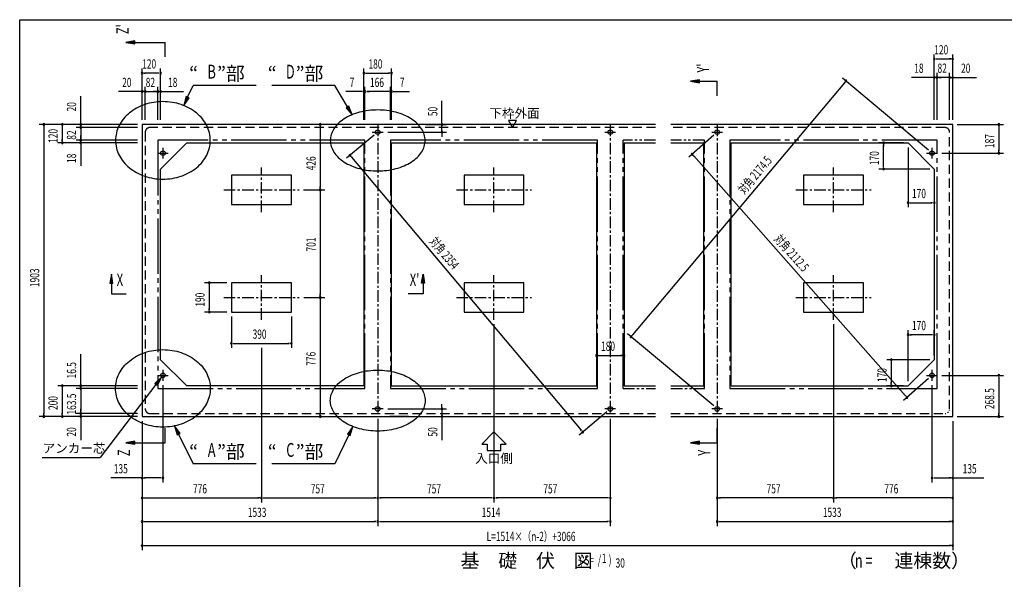
# Model space of a CAD drawing. Extents: x 326 to 12287, y 136 to 8432.
# Drawn here: x 326 to 6735, y 4786 to 8432 of the extents above; entities that cross this region are included whole.
import ezdxf
from ezdxf.enums import TextEntityAlignment as Align

# ---------------------------------------------------------------- set-up
doc = ezdxf.new("R2010")
doc.units = 0
doc.header["$LTSCALE"] = 30
doc.header["$MEASUREMENT"] = 0
for name, pattern in [('1PL-S', [4, 2.5, -0.5, 0.5, -0.5]), ('2PL-M', [17, 12, -1, 1, -1, 1, -1]), ('2PL-S', [5, 2.5, -0.5, 0.5, -0.5, 0.5, -0.5]), ('HIDE-L', [3, 2, -1]), ('TENSEN-', [0.6, 0.2, -0.4])]:
    doc.linetypes.add(name, pattern=pattern)
for name, color, linetype in [('2PL-M1', 6, '2PL-M'), ('2PL-S1', 6, '2PL-S'), ('HIDE-L1', 6, 'HIDE-L'), ('HIKIDASHI', 6, 'CONTINUOUS'), ('KISO', 2, 'CONTINUOUS'), ('M1', 4, 'CONTINUOUS'), ('SUNPOU', 4, 'CONTINUOUS'), ('WAKUSEN-01', 50, 'CONTINUOUS')]:
    doc.layers.add(name, color=color, linetype=linetype)
doc.styles.add('00', font='ROMANS', dxfattribs={"width": 0.666667, "bigfont": 'BIGFONT'})
doc.styles.add('01', font='ROMANS', dxfattribs={"height": 3, "bigfont": 'BIGFONT'})

msp = doc.modelspace()

# ---------------------------------------------------------------- linework, layer by layer
at = {"layer": '2PL-M1'}
for p, q in [((1224.8, 7646.8), (1224.8, 6029.8)), ((2572.8, 7646.8), (1224.8, 7646.8)), ((2572.8, 6029.8), (2572.8, 7646.8)), ((2738.8, 7646.8), (2738.8, 6029.8)), ((4086.8, 7646.8), (2738.8, 7646.8)), ((4086.8, 6029.8), (4086.8, 7646.8)), ((4252.8, 6029.8), (4252.8, 7646.8)), ((4782.8, 6029.8), (4782.8, 7646.8)), ((6296.8, 7646.8), (4948.8, 7646.8)), ((4948.8, 7646.8), (4948.8, 6029.8)), ((6296.8, 6029.8), (6296.8, 7646.8)), ((1224.8, 6029.8), (2572.8, 6029.8)), ((2738.8, 6029.8), (4086.8, 6029.8)), ((4948.8, 6029.8), (6296.8, 6029.8))]:
    msp.add_line(p, q, dxfattribs=at)
at = {"layer": '2PL-S1'}
for p, q in [((4464.8, 7646.8), (4252.8, 7646.8)), ((4782.8, 7646.8), (4564.8, 7646.8)), ((4252.8, 6029.8), (4464.8, 6029.8)), ((4564.8, 6029.8), (4782.8, 6029.8))]:
    msp.add_line(p, q, dxfattribs=at)
for points in [[(1566.4, 7645.3, 0), (1566, 7657.7, 0), (1564.9, 7670, 0), (1563.1, 7682.3, 0), (1560.5, 7694.5, 0), (1557.2, 7706.6, 0), (1553.1, 7718.6, 0), (1548.4, 7730.3, 0), (1542.9, 7741.9, 0), (1536.8, 7753.2, 0), (1530, 7764.3, 0), (1522.5, 7775, 0), (1514.4, 7785.5, 0), (1505.7, 7795.6, 0), (1496.4, 7805.4, 0), (1486.5, 7814.8, 0), (1476, 7823.8, 0), (1465.1, 7832.3, 0), (1453.6, 7840.4, 0), (1441.7, 7848, 0), (1429.3, 7855.1, 0), (1416.5, 7861.8, 0), (1403.3, 7867.9, 0), (1389.8, 7873.4, 0), (1375.9, 7878.5, 0), (1361.8, 7882.9, 0), (1347.4, 7886.8, 0), (1332.8, 7890.1, 0), (1318, 7892.8, 0), (1303.1, 7894.9, 0), (1288.1, 7896.5, 0), (1273, 7897.4, 0), (1257.8, 7897.7, 0), (1242.7, 7897.4, 0), (1227.6, 7896.5, 0), (1212.6, 7894.9, 0), (1197.7, 7892.8, 0), (1182.9, 7890.1, 0), (1168.3, 7886.8, 0), (1153.9, 7882.9, 0), (1139.8, 7878.5, 0), (1125.9, 7873.4, 0), (1112.4, 7867.9, 0), (1099.2, 7861.8, 0), (1086.4, 7855.1, 0), (1074, 7848, 0), (1062.1, 7840.4, 0), (1050.6, 7832.3, 0), (1039.7, 7823.8, 0), (1029.2, 7814.8, 0), (1019.3, 7805.4, 0), (1010, 7795.6, 0), (1001.3, 7785.5, 0), (993.2, 7775, 0), (985.7, 7764.3, 0), (978.9, 7753.2, 0), (972.8, 7741.9, 0), (967.3, 7730.3, 0), (962.6, 7718.6, 0), (958.5, 7706.6, 0), (955.2, 7694.5, 0), (952.6, 7682.3, 0), (950.8, 7670, 0), (949.7, 7657.7, 0), (949.3, 7645.3, 0), (949.7, 7632.9, 0), (950.8, 7620.6, 0), (952.6, 7608.2, 0), (955.2, 7596.1, 0), (958.5, 7584, 0), (962.6, 7572, 0), (967.3, 7560.3, 0), (972.8, 7548.7, 0), (978.9, 7537.4, 0), (985.7, 7526.3, 0), (993.2, 7515.5, 0), (1001.3, 7505.1, 0), (1010, 7494.9, 0), (1019.3, 7485.2, 0), (1029.2, 7475.8, 0), (1039.7, 7466.8, 0), (1050.6, 7458.3, 0), (1062.1, 7450.2, 0), (1074, 7442.6, 0), (1086.4, 7435.4, 0), (1099.2, 7428.8, 0), (1112.4, 7422.7, 0), (1125.9, 7417.1, 0), (1139.8, 7412.1, 0), (1153.9, 7407.6, 0), (1168.3, 7403.8, 0), (1182.9, 7400.5, 0), (1197.7, 7397.7, 0), (1212.6, 7395.6, 0), (1227.6, 7394.1, 0), (1242.7, 7393.2, 0), (1257.8, 7392.9, 0), (1273, 7393.2, 0), (1288.1, 7394.1, 0), (1303.1, 7395.6, 0), (1318, 7397.7, 0), (1332.8, 7400.5, 0), (1347.4, 7403.8, 0), (1361.8, 7407.6, 0), (1375.9, 7412.1, 0), (1389.8, 7417.1, 0), (1403.3, 7422.7, 0), (1416.5, 7428.8, 0), (1429.3, 7435.4, 0), (1441.7, 7442.6, 0), (1453.6, 7450.2, 0), (1465.1, 7458.3, 0), (1476, 7466.8, 0), (1486.5, 7475.8, 0), (1496.4, 7485.2, 0), (1505.7, 7494.9, 0), (1514.4, 7505.1, 0), (1522.5, 7515.5, 0), (1530, 7526.3, 0), (1536.8, 7537.4, 0), (1542.9, 7548.7, 0), (1548.4, 7560.3, 0), (1553.1, 7572, 0), (1557.2, 7584, 0), (1560.5, 7596.1, 0), (1563.1, 7608.2, 0), (1564.9, 7620.6, 0), (1566, 7632.9, 0), (1566.4, 7645.3, 0)], [(2964.4, 7644.6, 0), (2964, 7654.4, 0), (2962.9, 7664.1, 0), (2961.1, 7673.8, 0), (2958.5, 7683.4, 0), (2955.2, 7692.9, 0), (2951.1, 7702.3, 0), (2946.4, 7711.5, 0), (2940.9, 7720.6, 0), (2934.8, 7729.5, 0), (2928, 7738.2, 0), (2920.5, 7746.7, 0), (2912.4, 7754.9, 0), (2903.7, 7762.9, 0), (2894.4, 7770.6, 0), (2884.5, 7778, 0), (2874, 7785.1, 0), (2863.1, 7791.8, 0), (2851.6, 7798.1, 0), (2839.7, 7804.1, 0), (2827.3, 7809.8, 0), (2814.5, 7815, 0), (2801.3, 7819.8, 0), (2787.8, 7824.1, 0), (2773.9, 7828.1, 0), (2759.8, 7831.6, 0), (2745.4, 7834.7, 0), (2730.8, 7837.3, 0), (2716, 7839.4, 0), (2701.1, 7841.1, 0), (2686.1, 7842.3, 0), (2671, 7843, 0), (2655.8, 7843.2, 0), (2640.7, 7843, 0), (2625.6, 7842.3, 0), (2610.6, 7841.1, 0), (2595.7, 7839.4, 0), (2580.9, 7837.3, 0), (2566.3, 7834.7, 0), (2551.9, 7831.6, 0), (2537.8, 7828.1, 0), (2523.9, 7824.1, 0), (2510.4, 7819.8, 0), (2497.2, 7815, 0), (2484.4, 7809.8, 0), (2472.1, 7804.1, 0), (2460.1, 7798.1, 0), (2448.6, 7791.8, 0), (2437.7, 7785.1, 0), (2427.2, 7778, 0), (2417.3, 7770.6, 0), (2408, 7762.9, 0), (2399.3, 7754.9, 0), (2391.2, 7746.7, 0), (2383.7, 7738.2, 0), (2376.9, 7729.5, 0), (2370.8, 7720.6, 0), (2365.3, 7711.5, 0), (2360.6, 7702.3, 0), (2356.6, 7692.9, 0), (2353.2, 7683.4, 0), (2350.6, 7673.8, 0), (2348.8, 7664.1, 0), (2347.7, 7654.4, 0), (2347.3, 7644.6, 0), (2347.7, 7634.9, 0), (2348.8, 7625.1, 0), (2350.6, 7615.5, 0), (2353.2, 7605.9, 0), (2356.6, 7596.4, 0), (2360.6, 7587, 0), (2365.3, 7577.7, 0), (2370.8, 7568.6, 0), (2376.9, 7559.7, 0), (2383.7, 7551, 0), (2391.2, 7542.5, 0), (2399.3, 7534.3, 0), (2408, 7526.3, 0), (2417.3, 7518.6, 0), (2427.2, 7511.2, 0), (2437.7, 7504.2, 0), (2448.6, 7497.5, 0), (2460.1, 7491.1, 0), (2472.1, 7485.1, 0), (2484.4, 7479.5, 0), (2497.2, 7474.3, 0), (2510.4, 7469.5, 0), (2523.9, 7465.1, 0), (2537.8, 7461.1, 0), (2551.9, 7457.6, 0), (2566.3, 7454.6, 0), (2580.9, 7452, 0), (2595.7, 7449.8, 0), (2610.6, 7448.2, 0), (2625.6, 7447, 0), (2640.7, 7446.3, 0), (2655.8, 7446, 0), (2671, 7446.3, 0), (2686.1, 7447, 0), (2701.1, 7448.2, 0), (2716, 7449.8, 0), (2730.8, 7452, 0), (2745.4, 7454.6, 0), (2759.8, 7457.6, 0), (2773.9, 7461.1, 0), (2787.8, 7465.1, 0), (2801.3, 7469.5, 0), (2814.5, 7474.3, 0), (2827.3, 7479.5, 0), (2839.7, 7485.1, 0), (2851.6, 7491.1, 0), (2863.1, 7497.5, 0), (2874, 7504.2, 0), (2884.5, 7511.2, 0), (2894.4, 7518.6, 0), (2903.7, 7526.3, 0), (2912.4, 7534.3, 0), (2920.5, 7542.5, 0), (2928, 7551, 0), (2934.8, 7559.7, 0), (2940.9, 7568.6, 0), (2946.4, 7577.7, 0), (2951.1, 7587, 0), (2955.2, 7596.4, 0), (2958.5, 7605.9, 0), (2961.1, 7615.5, 0), (2962.9, 7625.1, 0), (2964, 7634.9, 0), (2964.4, 7644.6, 0)], [(1566.4, 6029.8, 0), (1566, 6017.4, 0), (1564.9, 6005.1, 0), (1563.1, 5992.8, 0), (1560.5, 5980.6, 0), (1557.2, 5968.5, 0), (1553.1, 5956.5, 0), (1548.4, 5944.8, 0), (1542.9, 5933.2, 0), (1536.8, 5921.9, 0), (1530, 5910.8, 0), (1522.5, 5900, 0), (1514.4, 5889.6, 0), (1505.7, 5879.4, 0), (1496.4, 5869.7, 0), (1486.5, 5860.3, 0), (1476, 5851.3, 0), (1465.1, 5842.8, 0), (1453.6, 5834.7, 0), (1441.7, 5827.1, 0), (1429.3, 5819.9, 0), (1416.5, 5813.3, 0), (1403.3, 5807.2, 0), (1389.8, 5801.6, 0), (1375.9, 5796.6, 0), (1361.8, 5792.1, 0), (1347.4, 5788.3, 0), (1332.8, 5785, 0), (1318, 5782.2, 0), (1303.1, 5780.1, 0), (1288.1, 5778.6, 0), (1273, 5777.7, 0), (1257.8, 5777.4, 0), (1242.7, 5777.7, 0), (1227.6, 5778.6, 0), (1212.6, 5780.1, 0), (1197.7, 5782.2, 0), (1182.9, 5785, 0), (1168.3, 5788.3, 0), (1153.9, 5792.1, 0), (1139.8, 5796.6, 0), (1125.9, 5801.6, 0), (1112.4, 5807.2, 0), (1099.2, 5813.3, 0), (1086.4, 5819.9, 0), (1074, 5827.1, 0), (1062.1, 5834.7, 0), (1050.6, 5842.8, 0), (1039.7, 5851.3, 0), (1029.2, 5860.3, 0), (1019.3, 5869.7, 0), (1010, 5879.4, 0), (1001.3, 5889.6, 0), (993.2, 5900, 0), (985.7, 5910.8, 0), (978.9, 5921.9, 0), (972.8, 5933.2, 0), (967.3, 5944.8, 0), (962.6, 5956.5, 0), (958.5, 5968.5, 0), (955.2, 5980.6, 0), (952.6, 5992.8, 0), (950.8, 6005.1, 0), (949.7, 6017.4, 0), (949.3, 6029.8, 0), (949.7, 6042.2, 0), (950.8, 6054.5, 0), (952.6, 6066.8, 0), (955.2, 6079, 0), (958.5, 6091.1, 0), (962.6, 6103.1, 0), (967.3, 6114.8, 0), (972.8, 6126.4, 0), (978.9, 6137.7, 0), (985.7, 6148.8, 0), (993.2, 6159.5, 0), (1001.3, 6170, 0), (1010, 6180.1, 0), (1019.3, 6189.9, 0), (1029.2, 6199.3, 0), (1039.7, 6208.2, 0), (1050.6, 6216.8, 0), (1062.1, 6224.9, 0), (1074, 6232.5, 0), (1086.4, 6239.6, 0), (1099.2, 6246.3, 0), (1112.4, 6252.4, 0), (1125.9, 6258, 0), (1139.8, 6263, 0), (1153.9, 6267.4, 0), (1168.3, 6271.3, 0), (1182.9, 6274.6, 0), (1197.7, 6277.3, 0), (1212.6, 6279.4, 0), (1227.6, 6281, 0), (1242.7, 6281.9, 0), (1257.8, 6282.2, 0), (1273, 6281.9, 0), (1288.1, 6281, 0), (1303.1, 6279.4, 0), (1318, 6277.3, 0), (1332.8, 6274.6, 0), (1347.4, 6271.3, 0), (1361.8, 6267.4, 0), (1375.9, 6263, 0), (1389.8, 6258, 0), (1403.3, 6252.4, 0), (1416.5, 6246.3, 0), (1429.3, 6239.6, 0), (1441.7, 6232.5, 0), (1453.6, 6224.9, 0), (1465.1, 6216.8, 0), (1476, 6208.2, 0), (1486.5, 6199.3, 0), (1496.4, 6189.9, 0), (1505.7, 6180.1, 0), (1514.4, 6170, 0), (1522.5, 6159.5, 0), (1530, 6148.8, 0), (1536.8, 6137.7, 0), (1542.9, 6126.4, 0), (1548.4, 6114.8, 0), (1553.1, 6103.1, 0), (1557.2, 6091.1, 0), (1560.5, 6079, 0), (1563.1, 6066.8, 0), (1564.9, 6054.5, 0), (1566, 6042.2, 0), (1566.4, 6029.8, 0)], [(2964.4, 5950.5, 0), (2964, 5940.7, 0), (2962.9, 5931, 0), (2961.1, 5921.3, 0), (2958.5, 5911.7, 0), (2955.2, 5902.2, 0), (2951.1, 5892.8, 0), (2946.4, 5883.6, 0), (2940.9, 5874.5, 0), (2934.8, 5865.5, 0), (2928, 5856.8, 0), (2920.5, 5848.4, 0), (2912.4, 5840.1, 0), (2903.7, 5832.1, 0), (2894.4, 5824.5, 0), (2884.5, 5817.1, 0), (2874, 5810, 0), (2863.1, 5803.3, 0), (2851.6, 5796.9, 0), (2839.7, 5790.9, 0), (2827.3, 5785.3, 0), (2814.5, 5780.1, 0), (2801.3, 5775.3, 0), (2787.8, 5770.9, 0), (2773.9, 5767, 0), (2759.8, 5763.5, 0), (2745.4, 5760.4, 0), (2730.8, 5757.8, 0), (2716, 5755.7, 0), (2701.1, 5754, 0), (2686.1, 5752.8, 0), (2671, 5752.1, 0), (2655.8, 5751.9, 0), (2640.7, 5752.1, 0), (2625.6, 5752.8, 0), (2610.6, 5754, 0), (2595.7, 5755.7, 0), (2580.9, 5757.8, 0), (2566.3, 5760.4, 0), (2551.9, 5763.5, 0), (2537.8, 5767, 0), (2523.9, 5770.9, 0), (2510.4, 5775.3, 0), (2497.2, 5780.1, 0), (2484.4, 5785.3, 0), (2472.1, 5790.9, 0), (2460.1, 5796.9, 0), (2448.6, 5803.3, 0), (2437.7, 5810, 0), (2427.2, 5817.1, 0), (2417.3, 5824.5, 0), (2408, 5832.1, 0), (2399.3, 5840.1, 0), (2391.2, 5848.4, 0), (2383.7, 5856.8, 0), (2376.9, 5865.5, 0), (2370.8, 5874.5, 0), (2365.3, 5883.6, 0), (2360.6, 5892.8, 0), (2356.6, 5902.2, 0), (2353.2, 5911.7, 0), (2350.6, 5921.3, 0), (2348.8, 5931, 0), (2347.7, 5940.7, 0), (2347.3, 5950.5, 0), (2347.7, 5960.2, 0), (2348.8, 5969.9, 0), (2350.6, 5979.6, 0), (2353.2, 5989.2, 0), (2356.6, 5998.7, 0), (2360.6, 6008.1, 0), (2365.3, 6017.4, 0), (2370.8, 6026.5, 0), (2376.9, 6035.4, 0), (2383.7, 6044.1, 0), (2391.2, 6052.6, 0), (2399.3, 6060.8, 0), (2408, 6068.8, 0), (2417.3, 6076.4, 0), (2427.2, 6083.8, 0), (2437.7, 6090.9, 0), (2448.6, 6097.6, 0), (2460.1, 6104, 0), (2472.1, 6110, 0), (2484.4, 6115.6, 0), (2497.2, 6120.8, 0), (2510.4, 6125.6, 0), (2523.9, 6130, 0), (2537.8, 6133.9, 0), (2551.9, 6137.4, 0), (2566.3, 6140.5, 0), (2580.9, 6143.1, 0), (2595.7, 6145.2, 0), (2610.6, 6146.9, 0), (2625.6, 6148.1, 0), (2640.7, 6148.8, 0), (2655.8, 6149.1, 0), (2671, 6148.8, 0), (2686.1, 6148.1, 0), (2701.1, 6146.9, 0), (2716, 6145.2, 0), (2730.8, 6143.1, 0), (2745.4, 6140.5, 0), (2759.8, 6137.4, 0), (2773.9, 6133.9, 0), (2787.8, 6130, 0), (2801.3, 6125.6, 0), (2814.5, 6120.8, 0), (2827.3, 6115.6, 0), (2839.7, 6110, 0), (2851.6, 6104, 0), (2863.1, 6097.6, 0), (2874, 6090.9, 0), (2884.5, 6083.8, 0), (2894.4, 6076.4, 0), (2903.7, 6068.8, 0), (2912.4, 6060.8, 0), (2920.5, 6052.6, 0), (2928, 6044.1, 0), (2934.8, 6035.4, 0), (2940.9, 6026.5, 0), (2946.4, 6017.4, 0), (2951.1, 6008.1, 0), (2955.2, 5998.7, 0), (2958.5, 5989.2, 0), (2961.1, 5979.6, 0), (2962.9, 5969.9, 0), (2964, 5960.2, 0), (2964.4, 5950.5, 0)]]:
    msp.add_polyline3d(points, dxfattribs=at)
at = {"layer": 'HIDE-L1'}
for p, q in [((1142.8, 7698.8), (1142.8, 5896.3)), ((4464.8, 7728.8), (1172.8, 7728.8)), ((6348.8, 7728.8), (4564.8, 7728.8)), ((6378.8, 5896.3), (6378.8, 7698.8)), ((1172.8, 5866.3), (4464.8, 5866.3)), ((4564.8, 5866.3), (6348.8, 5866.3))]:
    msp.add_line(p, q, dxfattribs=at)
for centre, start, end in [((1172.8, 7698.8), 90, 180), ((6348.8, 7698.8), 0, 90), ((1172.8, 5896.3), 180, 270)]:
    msp.add_arc(centre, 30, start, end, dxfattribs=at)
at = {"layer": 'HIDE-L1', "color": 6, "linetype": 'TENSEN-'}
msp.add_arc((6348.8, 5896.3), 30, 270, 0, dxfattribs=at)
at = {"layer": 'HIKIDASHI'}
for p, q in [((1418.7, 7926.4), (1454.1, 8003.1)), ((1865.1, 8003.1), (1454.1, 8003.1)), ((2376.7, 8003.1), (1965.8, 8003.1)), ((2458.5, 7863.4), (2376.7, 8003.1)), ((1409.6, 7930.6), (1393.5, 7872)), ((1393.5, 7872), (1427.7, 7922.2)), ((1427.7, 7922.2), (1409.6, 7930.6)), ((2467.1, 7868.4), (2449.8, 7858.3)), ((2449.8, 7858.3), (2488.7, 7811.6)), ((2488.7, 7811.6), (2467.1, 7868.4)), ((1369.1, 5735.7), (1333.8, 5785.2)), ((1333.8, 5785.2), (1351.2, 5726.9)), ((2493.6, 5781.5), (2458.6, 5731.8)), ((2476.6, 5723.1), (2493.6, 5781.5)), ((1351.2, 5726.9), (1369.1, 5735.7)), ((1360.2, 5731.3), (1454.1, 5539.2)), ((2467.6, 5727.5), (2376.7, 5539.2)), ((2458.6, 5731.8), (2476.6, 5723.1)), ((472.5, 5579.9), (848.7, 5579.9)), ((1865.1, 5539.2), (1454.1, 5539.2)), ((2376.7, 5539.2), (1965.8, 5539.2))]:
    msp.add_line(p, q, dxfattribs=at)
at = {"layer": 'HIKIDASHI', "extrusion": (0, 0, -1)}
for p, q in [((1204.3, 6061.3), (1248.7, 6102.9)), ((1248.7, 6102.9), (1220.2, 6049.1)), ((1212.3, 6055.2), (848.7, 5579.9)), ((1220.2, 6049.1), (1204.3, 6061.3))]:
    msp.add_line(p, q, dxfattribs=at)
at = {"layer": 'HIKIDASHI'}
for points in [[(1409.6, 7930.6), (1427.7, 7922.2), (1393.5, 7872)], [(2449.8, 7858.3), (2467.1, 7868.4), (2488.7, 7811.6)], [(1369.1, 5735.7), (1351.2, 5726.9), (1333.8, 5785.2)], [(2476.6, 5723.1), (2458.6, 5731.8), (2493.6, 5781.5)]]:
    msp.add_solid(points, dxfattribs=at)
at = {"layer": 'HIKIDASHI', "extrusion": (0, 0, -1)}
msp.add_solid([(-1204.3, 6061.3), (-1220.2, 6049.1), (-1248.7, 6102.9)], dxfattribs=at)
at = {"layer": 'KISO'}
for p, q in [((1122.8, 7748.8), (1122.8, 5846.3)), ((4464.8, 7748.8), (1122.8, 7748.8)), ((6398.8, 7748.8), (4564.8, 7748.8)), ((6398.8, 5846.3), (6398.8, 7748.8)), ((1412.8, 7628.8), (1242.8, 7458.8)), ((1412.8, 7628.8), (2565.8, 7628.8)), ((2565.8, 7628.8), (2565.8, 6046.3)), ((2745.8, 6046.3), (2745.8, 7628.8)), ((2745.8, 7628.8), (4079.8, 7628.8)), ((4079.8, 7628.8), (4079.8, 6046.3)), ((4259.8, 7628.8), (4259.8, 6046.3)), ((4259.8, 7628.8), (4464.8, 7628.8)), ((4564.8, 7628.8), (4775.8, 7628.8)), ((4775.8, 7628.8), (4775.8, 6046.3)), ((4955.8, 7628.8), (6108.8, 7628.8)), ((4955.8, 6046.3), (4955.8, 7628.8)), ((6108.8, 7628.8), (6278.8, 7458.8)), ((1242.8, 6216.3), (1242.8, 7458.8)), ((6278.8, 7458.8), (6278.8, 6216.3)), ((2093.8, 7418.3), (1703.8, 7418.3)), ((1703.8, 7418.3), (1703.8, 7228.3)), ((2093.8, 7228.3), (2093.8, 7418.3)), ((3607.8, 7418.3), (3217.8, 7418.3)), ((3217.8, 7418.3), (3217.8, 7228.3)), ((3607.8, 7228.3), (3607.8, 7418.3)), ((5817.8, 7418.3), (5427.8, 7418.3)), ((5427.8, 7418.3), (5427.8, 7228.3)), ((5817.8, 7228.3), (5817.8, 7418.3)), ((1703.8, 7228.3), (2093.8, 7228.3)), ((3217.8, 7228.3), (3607.8, 7228.3)), ((5427.8, 7228.3), (5817.8, 7228.3)), ((2093.8, 6717.3), (1703.8, 6717.3)), ((1703.8, 6717.3), (1703.8, 6527.3)), ((2093.8, 6527.3), (2093.8, 6717.3)), ((3607.8, 6717.3), (3217.8, 6717.3)), ((3217.8, 6717.3), (3217.8, 6527.3)), ((3607.8, 6527.3), (3607.8, 6717.3)), ((5817.8, 6717.3), (5427.8, 6717.3)), ((5427.8, 6717.3), (5427.8, 6527.3)), ((5817.8, 6527.3), (5817.8, 6717.3)), ((1703.8, 6527.3), (2093.8, 6527.3)), ((3217.8, 6527.3), (3607.8, 6527.3)), ((5427.8, 6527.3), (5817.8, 6527.3)), ((1412.8, 6046.3), (1242.8, 6216.3)), ((6108.8, 6046.3), (6278.8, 6216.3)), ((2565.8, 6046.3), (1412.8, 6046.3)), ((2745.8, 6046.3), (4079.8, 6046.3)), ((4259.8, 6046.3), (4464.8, 6046.3)), ((4564.8, 6046.3), (4775.8, 6046.3)), ((4955.8, 6046.3), (6108.8, 6046.3)), ((1122.8, 5846.3), (4464.8, 5846.3)), ((4564.8, 5846.3), (6398.8, 5846.3))]:
    msp.add_line(p, q, dxfattribs=at)
at = {"layer": 'KISO', "color": 6, "linetype": '1PL-S'}
for p, q in [((2620.8, 7698.8), (2690.8, 7698.8)), ((2620.8, 7698.8), (2690.8, 7698.8)), ((2655.8, 7748.8), (2655.8, 5861.3)), ((4134.8, 7698.8), (4204.8, 7698.8)), ((4134.8, 7698.8), (4204.8, 7698.8)), ((4169.8, 7748.8), (4169.8, 5861.3)), ((4830.8, 7698.8), (4900.8, 7698.8)), ((4830.8, 7698.8), (4900.8, 7698.8)), ((4865.8, 7748.8), (4865.8, 5861.3)), ((1257.8, 7596.8), (1257.8, 7526.8)), ((6263.8, 7596.8), (6263.8, 7526.8)), ((1222.8, 7561.8), (1292.8, 7561.8)), ((6228.8, 7561.8), (6298.8, 7561.8)), ((1898.8, 7178.3), (1898.8, 7468.3)), ((3412.8, 7178.3), (3412.8, 7468.3)), ((5622.8, 7178.3), (5622.8, 7468.3)), ((1653.8, 7323.3), (2143.8, 7323.3)), ((3167.8, 7323.3), (3657.8, 7323.3)), ((5377.8, 7323.3), (5867.8, 7323.3)), ((1898.8, 6477.3), (1898.8, 6767.3)), ((3412.8, 6477.3), (3412.8, 6767.3)), ((5622.8, 6477.3), (5622.8, 6767.3)), ((1653.8, 6622.3), (2143.8, 6622.3)), ((3167.8, 6622.3), (3657.8, 6622.3)), ((5377.8, 6622.3), (5867.8, 6622.3)), ((1222.8, 6114.8), (1292.8, 6114.8)), ((1257.8, 6149.8), (1257.8, 6079.8)), ((6228.8, 6114.8), (6298.8, 6114.8)), ((6263.8, 6149.8), (6263.8, 6079.8)), ((2690.8, 5896.3), (2620.8, 5896.3)), ((4204.8, 5896.3), (4134.8, 5896.3)), ((4900.8, 5896.3), (4830.8, 5896.3))]:
    msp.add_line(p, q, dxfattribs=at)
at = {"layer": 'KISO'}
for centre in [(2655.8, 7698.8), (2655.8, 7698.8), (4169.8, 7698.8), (4169.8, 7698.8), (4865.8, 7698.8), (4865.8, 7698.8), (1257.8, 7561.8), (6263.8, 7561.8), (1257.8, 6114.8), (6263.8, 6114.8), (2655.8, 5896.3), (4169.8, 5896.3), (4865.8, 5896.3)]:
    msp.add_circle(centre, 15, dxfattribs=at)
at = {"layer": 'SUNPOU'}
for p, q in [((1075.4, 8293.4), (1015.4, 8283.4)), ((1015.4, 8283.4), (1075.4, 8273.4)), ((1075.4, 8273.4), (1075.4, 8293.4)), ((1075.4, 8283.4), (1272.8, 8283.4)), ((1272.8, 8189.3), (1272.8, 8283.4)), ((6278.8, 7778.8), (6278.8, 8205.4)), ((6398.8, 7778.8), (6398.8, 8205.4)), ((6293.8, 8175.4), (6383.8, 8175.4)), ((1122.8, 7778.8), (1122.8, 8113)), ((1227.8, 8083), (1137.8, 8083)), ((1242.8, 7778.8), (1242.8, 8113)), ((2565.8, 7778.8), (2565.8, 8113)), ((2580.8, 8083), (2730.8, 8083)), ((2745.8, 7778.8), (2745.8, 8113)), ((6278.8, 7778.8), (6278.8, 8085.4)), ((6296.8, 7778.8), (6296.8, 8085.4)), ((6296.8, 7778.8), (6296.8, 8085.4)), ((6378.8, 7778.8), (6378.8, 8085.4)), ((6378.8, 7778.8), (6378.8, 8085.4)), ((6398.8, 7778.8), (6398.8, 8085.4)), ((5693.9, 8020.6), (4315.2, 6378.1)), ((4750.9, 8040), (4690.9, 8030)), ((4690.9, 8030), (4750.9, 8020)), ((4750.9, 8020), (4750.9, 8040)), ((4750.9, 8030), (4865.8, 8030)), ((4865.8, 7935.9), (4865.8, 8030)), ((6240.9, 7581.1), (5680.6, 8051.4)), ((6263.8, 8055.4), (6129.8, 8055.4)), ((6281.8, 8055.4), (6266.8, 8055.4)), ((6296.8, 8055.4), (6278.8, 8055.4)), ((6378.8, 8055.4), (6296.8, 8055.4)), ((6311.8, 8055.4), (6326.8, 8055.4)), ((6363.8, 8055.4), (6348.8, 8055.4)), ((6378.8, 8055.4), (6398.8, 8055.4)), ((6393.8, 8055.4), (6408.8, 8055.4)), ((6413.8, 8055.4), (6553.6, 8055.4)), ((1107.8, 7963), (968.1, 7963)), ((1127.8, 7963), (1112.8, 7963)), ((1122.8, 7778.8), (1122.8, 7993)), ((1142.8, 7963), (1122.8, 7963)), ((1142.8, 7778.8), (1142.8, 7993)), ((1142.8, 7778.8), (1142.8, 7993)), ((1142.8, 7963), (1224.8, 7963)), ((1157.8, 7963), (1172.8, 7963)), ((1209.8, 7963), (1194.8, 7963)), ((1224.8, 7778.8), (1224.8, 7993)), ((1224.8, 7778.8), (1224.8, 7993)), ((1224.8, 7963), (1242.8, 7963)), ((1239.8, 7963), (1254.8, 7963)), ((1242.8, 7778.8), (1242.8, 7993)), ((1257.8, 7963), (1391.9, 7963)), ((2550.8, 7963), (2449.2, 7963)), ((2565.8, 7778.8), (2565.8, 7993)), ((2572.8, 7963), (2565.8, 7963)), ((2572.8, 7778.8), (2572.8, 7993)), ((2572.8, 7778.8), (2572.8, 7993)), ((2723.8, 7963), (2587.8, 7963)), ((2587.8, 7963), (2602.8, 7963)), ((2723.8, 7963), (2708.8, 7963)), ((2738.8, 7778.8), (2738.8, 7993)), ((2738.8, 7778.8), (2738.8, 7993)), ((2738.8, 7963), (2745.8, 7963)), ((2745.8, 7778.8), (2745.8, 7993)), ((2760.8, 7963), (2862.5, 7963)), ((722.8, 7763.8), (722.8, 7934.3)), ((3074.3, 7763.8), (3074.3, 7903.5)), ((722.8, 7743.8), (722.8, 7758.8)), ((3559.7, 7773.8), (3507.8, 7773.8)), ((3507.8, 7773.8), (3533.7, 7728.8)), ((3533.7, 7728.8), (3559.7, 7773.8)), ((972.4, 7748.8), (452.8, 7748.8)), ((482.8, 7733.8), (482.8, 5861.3)), ((1092.8, 7748.8), (572.8, 7748.8)), ((602.8, 7733.8), (602.8, 7643.8)), ((972.4, 7748.8), (692.8, 7748.8)), ((1092.8, 7728.8), (692.8, 7728.8)), ((1092.8, 7728.8), (692.8, 7728.8)), ((722.8, 7728.8), (722.8, 7748.8)), ((722.8, 7728.8), (722.8, 7646.8)), ((722.8, 7713.8), (722.8, 7698.8)), ((2281.9, 7733.8), (2281.9, 7338.3)), ((2720.8, 7698.8), (3104.3, 7698.8)), ((2967.9, 7748.8), (3104.3, 7748.8)), ((3074.3, 7698.8), (3074.3, 7748.8)), ((6428.8, 7748.8), (6728.8, 7748.8)), ((6698.8, 7733.8), (6698.8, 7576.8)), ((1092.8, 7628.8), (572.8, 7628.8)), ((1092.8, 7646.8), (692.8, 7646.8)), ((1092.8, 7646.8), (692.8, 7646.8)), ((1092.8, 7628.8), (692.8, 7628.8)), ((722.8, 7661.8), (722.8, 7676.8)), ((722.8, 7646.8), (722.8, 7628.8)), ((722.8, 7631.8), (722.8, 7616.8)), ((2632.9, 7679.5), (2453.1, 7528.5)), ((3074.3, 7683.8), (3074.3, 7668.8)), ((4843.4, 7678.9), (4680.2, 7534.9)), ((6078.8, 7628.8), (5918.9, 7628.8)), ((722.8, 7613.8), (722.8, 7479.7)), ((5948.9, 7473.8), (5948.9, 7613.8)), ((6108.8, 7598.8), (6108.8, 7209.2)), ((2485.8, 7536.3), (3980.5, 5756.8)), ((4712.6, 7543.6), (6090.8, 5982)), ((6328.8, 7561.8), (6728.8, 7561.8)), ((6248.8, 7458.8), (5918.9, 7458.8)), ((6278.8, 7428.8), (6278.8, 7209.2)), ((2173.8, 7323.3), (2311.9, 7323.3)), ((2173.8, 7323.3), (2311.9, 7323.3)), ((2281.9, 7308.3), (2281.9, 6637.3)), ((6123.8, 7239.2), (6263.8, 7239.2)), ((922.4, 6774.6), (912.4, 6714.6)), ((932.4, 6714.6), (922.4, 6774.6)), ((2941.1, 6714.6), (2951.1, 6774.6)), ((2951.1, 6774.6), (2961.1, 6714.6)), ((912.4, 6714.6), (932.4, 6714.6)), ((922.4, 6714.6), (922.4, 6645.4)), ((1673.8, 6717.3), (1529.3, 6717.3)), ((1559.3, 6702.3), (1559.3, 6542.3)), ((2961.1, 6714.6), (2941.1, 6714.6)), ((2951.1, 6714.6), (2951.1, 6645.4)), ((922.4, 6645.4), (1018.4, 6645.4)), ((2174.8, 6622.3), (2311.9, 6622.3)), ((2174.8, 6622.3), (2311.9, 6622.3)), ((2281.9, 6607.3), (2281.9, 5861.3)), ((2951.1, 6645.4), (2855.1, 6645.4)), ((1673.8, 6527.3), (1529.3, 6527.3)), ((1703.8, 6497.3), (1703.8, 6293)), ((2093.8, 6497.3), (2093.8, 6293)), ((3412.8, 6447.3), (3412.8, 5285.9)), ((3412.8, 6447.3), (3412.8, 5285.9)), ((5622.8, 6447.3), (5622.8, 5285.9)), ((5622.8, 6447.3), (5622.8, 5285.9)), ((6108.8, 6076.3), (6108.8, 6409.5)), ((6278.8, 6246.3), (6278.8, 6409.5)), ((4842.9, 5915.6), (4282.6, 6385.9)), ((6263.8, 6379.5), (6123.8, 6379.5)), ((1718.8, 6323), (2078.8, 6323)), ((1898.8, 6293), (1898.8, 5285.9)), ((1898.8, 6293), (1898.8, 5285.9)), ((722.8, 6061.3), (722.8, 6252.5)), ((4079.8, 6241.8), (4079.8, 6214.4)), ((4094.8, 6244.4), (4244.8, 6244.4)), ((4259.8, 6241.8), (4259.8, 6214.4)), ((6248.8, 6216.3), (5968.9, 6216.3)), ((5998.9, 6201.3), (5998.9, 6061.3)), ((6241.4, 6094.9), (6078.2, 5950.9)), ((6328.8, 6114.8), (6728.8, 6114.8)), ((6698.8, 6099.8), (6698.8, 5861.3)), ((1092.8, 6046.3), (572.8, 6046.3)), ((602.8, 6031.3), (602.8, 5861.3)), ((1092.8, 6046.3), (692.8, 6046.3)), ((1092.8, 6029.8), (692.8, 6029.8)), ((1092.8, 6029.8), (692.8, 6029.8)), ((722.8, 6029.8), (722.8, 6046.3)), ((1257.8, 6049.8), (1257.8, 5416.3)), ((6078.8, 6046.3), (5968.9, 6046.3)), ((6263.8, 6049.8), (6263.8, 5416.3)), ((722.8, 6014.8), (722.8, 5881.3)), ((722.8, 6014.8), (722.8, 5999.8)), ((3074.3, 5911.3), (3074.3, 5926.3)), ((1092.8, 5846.3), (452.8, 5846.3)), ((1092.8, 5846.3), (572.8, 5846.3)), ((1092.8, 5866.3), (692.8, 5866.3)), ((1092.8, 5866.3), (692.8, 5866.3)), ((1092.8, 5846.3), (692.8, 5846.3)), ((722.8, 5881.3), (722.8, 5896.3)), ((722.8, 5866.3), (722.8, 5846.3)), ((2218.6, 5846.3), (2311.9, 5846.3)), ((2720.8, 5896.3), (3104.3, 5896.3)), ((2764.2, 5846.3), (3104.3, 5846.3)), ((3074.3, 5896.3), (3074.3, 5846.3)), ((4146.9, 5877), (3967.1, 5726)), ((6428.8, 5846.3), (6728.8, 5846.3)), ((722.8, 5831.3), (722.8, 5691.5)), ((1122.8, 5816.3), (1122.8, 5285.9)), ((1122.8, 5816.3), (1122.8, 5416.3)), ((1272.8, 5675.7), (1272.8, 5769.8)), ((2655.8, 5831.3), (2655.8, 5285.9)), ((2655.8, 5831.3), (2655.8, 5285.9)), ((2655.8, 5831.3), (2655.8, 5132.5)), ((2655.8, 5831.3), (2655.8, 5132.5)), ((3074.3, 5831.3), (3074.3, 5691.5)), ((4169.8, 5831.3), (4169.8, 5285.9)), ((4169.8, 5831.3), (4169.8, 5132.5)), ((4865.8, 5831.3), (4865.8, 5285.9)), ((4865.8, 5831.3), (4865.8, 5132.5)), ((4865.8, 5675.7), (4865.8, 5769.8)), ((6398.8, 5816.3), (6398.8, 5285.9)), ((6398.8, 5816.3), (6398.8, 5132.5)), ((6398.8, 5816.3), (6398.8, 5416.3)), ((6398.8, 5816.3), (6398.8, 4975.5)), ((3412.8, 5746.3), (3332.8, 5666.3)), ((3492.8, 5666.3), (3412.8, 5746.3)), ((1075.4, 5685.7), (1015.4, 5675.7)), ((1015.4, 5675.7), (1075.4, 5665.7)), ((1075.4, 5665.7), (1075.4, 5685.7)), ((1075.4, 5675.7), (1272.8, 5675.7)), ((3332.8, 5666.3), (3367.8, 5666.3)), ((3367.8, 5666.3), (3367.8, 5626.3)), ((3457.8, 5626.3), (3457.8, 5666.3)), ((3457.8, 5666.3), (3492.8, 5666.3)), ((4750.9, 5685.7), (4690.9, 5675.7)), ((4690.9, 5675.7), (4750.9, 5665.7)), ((4750.9, 5665.7), (4750.9, 5685.7)), ((4750.9, 5675.7), (4865.8, 5675.7)), ((3367.8, 5626.3), (3457.8, 5626.3)), ((1122.8, 5516.3), (1122.8, 4975.5)), ((1122.8, 5481.6), (1122.8, 5132.5)), ((1122.8, 5446.3), (919.5, 5446.3)), ((1242.8, 5446.3), (1137.8, 5446.3)), ((6278.8, 5446.3), (6383.8, 5446.3)), ((6398.8, 5446.3), (6602.2, 5446.3)), ((1137.8, 5315.9), (1883.8, 5315.9)), ((1913.8, 5315.9), (2640.8, 5315.9)), ((3397.8, 5315.9), (2670.8, 5315.9)), ((4154.8, 5315.9), (3427.8, 5315.9)), ((5607.8, 5315.9), (4880.8, 5315.9)), ((6383.8, 5315.9), (5637.8, 5315.9)), ((1137.8, 5162.5), (2640.8, 5162.5)), ((2670.8, 5162.5), (4154.8, 5162.5)), ((4880.8, 5162.5), (6383.8, 5162.5)), ((1137.8, 5005.5), (6383.8, 5005.5))]:
    msp.add_line(p, q, dxfattribs=at)
at = {"layer": 'SUNPOU', "linetype": 'ByBlock'}
for p, q in [((6290.1, 8175.4), (6301.3, 8175.4)), ((6387.6, 8175.4), (6376.3, 8175.4)), ((1134.1, 8083), (1145.3, 8083)), ((1231.6, 8083), (1220.3, 8083)), ((2577.1, 8083), (2588.3, 8083)), ((2734.6, 8083), (2723.3, 8083)), ((5696.3, 8023.5), (5689.1, 8014.9)), ((6267.6, 8055.4), (6256.3, 8055.4)), ((6285.6, 8055.4), (6274.3, 8055.4)), ((6308.1, 8055.4), (6319.3, 8055.4)), ((6367.6, 8055.4), (6356.3, 8055.4)), ((6390.1, 8055.4), (6401.3, 8055.4)), ((6410.1, 8055.4), (6421.3, 8055.4)), ((1111.6, 7963), (1100.3, 7963)), ((1131.6, 7963), (1120.3, 7963)), ((1154.1, 7963), (1165.3, 7963)), ((1213.6, 7963), (1202.3, 7963)), ((1236.1, 7963), (1247.3, 7963)), ((1254.1, 7963), (1265.3, 7963)), ((2554.6, 7963), (2543.3, 7963)), ((2584.1, 7963), (2595.3, 7963)), ((2584.1, 7963), (2595.3, 7963)), ((2727.6, 7963), (2716.3, 7963)), ((2727.6, 7963), (2716.3, 7963)), ((2757.1, 7963), (2768.3, 7963)), ((722.8, 7760), (722.8, 7771.3)), ((3074.3, 7760), (3074.3, 7771.3)), ((482.8, 7737.5), (482.8, 7726.3)), ((602.8, 7737.5), (602.8, 7726.3)), ((722.8, 7740), (722.8, 7751.3)), ((722.8, 7717.5), (722.8, 7706.3)), ((2281.9, 7737.5), (2281.9, 7726.3)), ((6698.8, 7737.5), (6698.8, 7726.3)), ((602.8, 7640), (602.8, 7651.3)), ((722.8, 7658), (722.8, 7669.3)), ((722.8, 7635.5), (722.8, 7624.3)), ((3074.3, 7687.5), (3074.3, 7676.3)), ((722.8, 7617.5), (722.8, 7606.3)), ((5948.9, 7617.5), (5948.9, 7606.3)), ((6698.8, 7573), (6698.8, 7584.3)), ((2483.4, 7539.2), (2490.6, 7530.6)), ((4710.1, 7546.4), (4717.6, 7537.9)), ((5948.9, 7470), (5948.9, 7481.3)), ((2281.9, 7334.5), (2281.9, 7345.8)), ((2281.9, 7312), (2281.9, 7300.8)), ((6120.1, 7239.2), (6131.3, 7239.2)), ((6267.6, 7239.2), (6256.3, 7239.2)), ((1559.3, 6706), (1559.3, 6694.8)), ((2281.9, 6633.5), (2281.9, 6644.8)), ((2281.9, 6611), (2281.9, 6599.8)), ((1559.3, 6538.5), (1559.3, 6549.8)), ((4312.8, 6375.2), (4320, 6383.8)), ((6120.1, 6379.5), (6131.3, 6379.5)), ((6267.6, 6379.5), (6256.3, 6379.5)), ((1715.1, 6323), (1726.3, 6323)), ((2082.6, 6323), (2071.3, 6323)), ((4091.1, 6244.4), (4102.3, 6244.4)), ((4248.6, 6244.4), (4237.3, 6244.4)), ((5998.9, 6205), (5998.9, 6193.8)), ((6698.8, 6103.5), (6698.8, 6092.3)), ((602.8, 6035), (602.8, 6023.8)), ((722.8, 6057.5), (722.8, 6068.8)), ((5998.9, 6057.5), (5998.9, 6068.8)), ((722.8, 6018.5), (722.8, 6007.3)), ((722.8, 6018.5), (722.8, 6007.3)), ((6093.3, 5979.2), (6085.8, 5987.7)), ((3074.3, 5907.5), (3074.3, 5918.8)), ((482.8, 5857.5), (482.8, 5868.8)), ((602.8, 5857.5), (602.8, 5868.8)), ((722.8, 5877.5), (722.8, 5888.8)), ((722.8, 5877.5), (722.8, 5888.8)), ((722.8, 5835), (722.8, 5823.8)), ((2281.9, 5857.5), (2281.9, 5868.8)), ((3074.3, 5835), (3074.3, 5823.8)), ((6698.8, 5857.5), (6698.8, 5868.8)), ((3982.9, 5753.9), (3975.6, 5762.5)), ((1134.1, 5446.3), (1145.3, 5446.3)), ((1246.6, 5446.3), (1235.3, 5446.3)), ((6275.1, 5446.3), (6286.3, 5446.3)), ((6387.6, 5446.3), (6376.3, 5446.3)), ((1134.1, 5315.9), (1145.3, 5315.9)), ((1887.6, 5315.9), (1876.3, 5315.9)), ((1910.1, 5315.9), (1921.3, 5315.9)), ((2644.6, 5315.9), (2633.3, 5315.9)), ((2667.1, 5315.9), (2678.3, 5315.9)), ((3401.6, 5315.9), (3390.3, 5315.9)), ((3424.1, 5315.9), (3435.3, 5315.9)), ((4158.6, 5315.9), (4147.3, 5315.9)), ((4877.1, 5315.9), (4888.3, 5315.9)), ((5611.6, 5315.9), (5600.3, 5315.9)), ((5634.1, 5315.9), (5645.3, 5315.9)), ((6387.6, 5315.9), (6376.3, 5315.9)), ((1134.1, 5162.5), (1145.3, 5162.5)), ((2644.6, 5162.5), (2633.3, 5162.5)), ((2667.1, 5162.5), (2678.3, 5162.5)), ((4158.6, 5162.5), (4147.3, 5162.5)), ((4877.1, 5162.5), (4888.3, 5162.5)), ((6387.6, 5162.5), (6376.3, 5162.5)), ((1134.1, 5005.5), (1145.3, 5005.5)), ((6387.6, 5005.5), (6376.3, 5005.5))]:
    msp.add_line(p, q, dxfattribs=at)
at = {"layer": 'SUNPOU', "color": 2}
msp.add_line((2856.8, 5846.3), (2734.2, 5846.3), dxfattribs=at)
at = {"layer": 'SUNPOU', "linetype": 'ByBlock'}
for centre, radius, start, end in [((6278.8, 8175.4), 5.62, 0, 180), ((6278.8, 8175.4), 5.62, 180, 0), ((6398.8, 8175.4), 5.62, 0, 180), ((6398.8, 8175.4), 5.62, 180, 0), ((1122.8, 8083), 5.62, 0, 180), ((1122.8, 8083), 5.62, 180, 0), ((1242.8, 8083), 5.62, 0, 180), ((1242.8, 8083), 5.62, 180, 0), ((2565.8, 8083), 5.62, 0, 180), ((2565.8, 8083), 5.62, 180, 0), ((2745.8, 8083), 5.62, 0, 180), ((2745.8, 8083), 5.62, 180, 0), ((5703.5, 8032.1), 5.63, 49.99032, 229.99032), ((5703.5, 8032.1), 5.63, 229.99032, 49.99032), ((6278.8, 8055.4), 5.62, 0, 180), ((6278.8, 8055.4), 5.62, 180, 0), ((6296.8, 8055.4), 5.62, 0, 180), ((6296.8, 8055.4), 5.62, 0, 180), ((6296.8, 8055.4), 5.62, 180, 0), ((6296.8, 8055.4), 5.62, 180, 0), ((6378.8, 8055.4), 5.62, 0, 180), ((6378.8, 8055.4), 5.62, 0, 180), ((6378.8, 8055.4), 5.62, 180, 0), ((6378.8, 8055.4), 5.62, 180, 0), ((6398.8, 8055.4), 5.62, 0, 180), ((6398.8, 8055.4), 5.62, 180, 0), ((1122.8, 7963), 5.62, 0, 180), ((1122.8, 7963), 5.62, 180, 0), ((1142.8, 7963), 5.62, 0, 180), ((1142.8, 7963), 5.62, 0, 180), ((1142.8, 7963), 5.62, 180, 0), ((1142.8, 7963), 5.62, 180, 0), ((1224.8, 7963), 5.62, 0, 180), ((1224.8, 7963), 5.62, 0, 180), ((1224.8, 7963), 5.62, 180, 0), ((1224.8, 7963), 5.62, 180, 0), ((1242.8, 7963), 5.62, 0, 180), ((1242.8, 7963), 5.62, 180, 0), ((2565.8, 7963), 5.62, 0, 180), ((2565.8, 7963), 5.62, 180, 0), ((2572.8, 7963), 5.62, 0, 180), ((2572.8, 7963), 5.62, 0, 180), ((2572.8, 7963), 5.62, 180, 0), ((2572.8, 7963), 5.62, 180, 0), ((2738.8, 7963), 5.62, 0, 180), ((2738.8, 7963), 5.62, 0, 180), ((2738.8, 7963), 5.62, 180, 0), ((2738.8, 7963), 5.62, 180, 0), ((2745.8, 7963), 5.62, 0, 180), ((2745.8, 7963), 5.62, 180, 0), ((482.8, 7748.8), 5.62, 90, 270), ((482.8, 7748.8), 5.62, 270, 90), ((602.8, 7748.8), 5.62, 90, 270), ((602.8, 7748.8), 5.62, 270, 90), ((722.8, 7748.8), 5.62, 90, 270), ((722.8, 7728.8), 5.62, 90, 270), ((722.8, 7728.8), 5.62, 90, 270), ((722.8, 7748.8), 5.62, 270, 90), ((722.8, 7728.8), 5.62, 270, 90), ((722.8, 7728.8), 5.62, 270, 90), ((2281.9, 7748.8), 5.62, 90, 270), ((2281.9, 7748.8), 5.62, 270, 90), ((3074.3, 7748.8), 5.62, 90, 270), ((3074.3, 7698.8), 5.62, 90, 270), ((3074.3, 7748.8), 5.62, 270, 90), ((3074.3, 7698.8), 5.62, 270, 90), ((6698.8, 7748.8), 5.62, 90, 270), ((6698.8, 7748.8), 5.62, 270, 90), ((602.8, 7628.8), 5.62, 90, 270), ((602.8, 7628.8), 5.62, 270, 90), ((722.8, 7646.8), 5.62, 90, 270), ((722.8, 7646.8), 5.62, 90, 270), ((722.8, 7628.8), 5.62, 90, 270), ((722.8, 7646.8), 5.62, 270, 90), ((722.8, 7646.8), 5.62, 270, 90), ((722.8, 7628.8), 5.62, 270, 90), ((5948.9, 7628.8), 5.62, 90, 270), ((5948.9, 7628.8), 5.62, 270, 90), ((6698.8, 7561.8), 5.62, 90, 270), ((6698.8, 7561.8), 5.62, 270, 90), ((2476.1, 7547.8), 5.63, 130.0284, 310.0284), ((2476.1, 7547.8), 5.63, 310.0284, 130.0284), ((4702.7, 7554.8), 5.63, 131.43084, 311.43084), ((4702.7, 7554.8), 5.63, 311.43084, 131.43084), ((5948.9, 7458.8), 5.62, 90, 270), ((5948.9, 7458.8), 5.62, 270, 90), ((2281.9, 7323.3), 5.62, 90, 270), ((2281.9, 7323.3), 5.62, 90, 270), ((2281.9, 7323.3), 5.62, 270, 90), ((2281.9, 7323.3), 5.62, 270, 90), ((6108.8, 7239.2), 5.62, 0, 180), ((6278.8, 7239.2), 5.62, 0, 180), ((6108.8, 7239.2), 5.62, 180, 0), ((6278.8, 7239.2), 5.62, 180, 0), ((1559.3, 6717.3), 5.62, 90, 270), ((1559.3, 6717.3), 5.62, 270, 90), ((2281.9, 6622.3), 5.62, 90, 270), ((2281.9, 6622.3), 5.62, 90, 270), ((2281.9, 6622.3), 5.62, 270, 90), ((2281.9, 6622.3), 5.62, 270, 90), ((1559.3, 6527.3), 5.62, 90, 270), ((1559.3, 6527.3), 5.62, 270, 90), ((4305.5, 6366.6), 5.63, 49.99032, 229.99032), ((4305.5, 6366.6), 5.63, 229.99032, 49.99032), ((6108.8, 6379.5), 5.62, 0, 180), ((6108.8, 6379.5), 5.62, 180, 0), ((6278.8, 6379.5), 5.62, 0, 180), ((6278.8, 6379.5), 5.62, 180, 0), ((1703.8, 6323), 5.62, 0, 180), ((1703.8, 6323), 5.62, 180, 0), ((2093.8, 6323), 5.62, 0, 180), ((2093.8, 6323), 5.62, 180, 0), ((4079.8, 6244.4), 5.62, 0, 180), ((4079.8, 6244.4), 5.62, 180, 0), ((4259.8, 6244.4), 5.62, 0, 180), ((4259.8, 6244.4), 5.62, 180, 0), ((5998.9, 6216.3), 5.62, 90, 270), ((5998.9, 6216.3), 5.62, 270, 90), ((6698.8, 6114.8), 5.62, 90, 270), ((6698.8, 6114.8), 5.62, 270, 90), ((602.8, 6046.3), 5.62, 90, 270), ((602.8, 6046.3), 5.62, 270, 90), ((722.8, 6046.3), 5.62, 90, 270), ((722.8, 6029.8), 5.62, 90, 270), ((722.8, 6029.8), 5.62, 90, 270), ((722.8, 6046.3), 5.62, 270, 90), ((722.8, 6029.8), 5.62, 270, 90), ((722.8, 6029.8), 5.62, 270, 90), ((5998.9, 6046.3), 5.62, 90, 270), ((5998.9, 6046.3), 5.62, 270, 90), ((6100.7, 5970.8), 5.63, 131.43084, 311.43084), ((6100.7, 5970.8), 5.63, 311.43084, 131.43084), ((3074.3, 5896.3), 5.62, 90, 270), ((3074.3, 5896.3), 5.62, 270, 90), ((482.8, 5846.3), 5.62, 90, 270), ((482.8, 5846.3), 5.62, 270, 90), ((602.8, 5846.3), 5.62, 90, 270), ((602.8, 5846.3), 5.62, 270, 90), ((722.8, 5866.3), 5.62, 90, 270), ((722.8, 5866.3), 5.62, 90, 270), ((722.8, 5846.3), 5.62, 90, 270), ((722.8, 5866.3), 5.62, 270, 90), ((722.8, 5866.3), 5.62, 270, 90), ((722.8, 5846.3), 5.62, 270, 90), ((2281.9, 5846.3), 5.62, 90, 270), ((2281.9, 5846.3), 5.62, 270, 90), ((3074.3, 5846.3), 5.62, 90, 270), ((3074.3, 5846.3), 5.62, 270, 90), ((6698.8, 5846.3), 5.62, 90, 270), ((6698.8, 5846.3), 5.62, 270, 90), ((3990.1, 5745.3), 5.63, 130.0284, 310.0284), ((3990.1, 5745.3), 5.63, 310.0284, 130.0284), ((1122.8, 5446.3), 5.62, 0, 180), ((1257.8, 5446.3), 5.62, 0, 180), ((6263.8, 5446.3), 5.62, 0, 180), ((6398.8, 5446.3), 5.62, 0, 180), ((1122.8, 5446.3), 5.62, 180, 0), ((1257.8, 5446.3), 5.62, 180, 0), ((6263.8, 5446.3), 5.62, 180, 0), ((6398.8, 5446.3), 5.62, 180, 0), ((1122.8, 5315.9), 5.62, 0, 180), ((1898.8, 5315.9), 5.62, 0, 180), ((1898.8, 5315.9), 5.62, 0, 180), ((2655.8, 5315.9), 5.62, 0, 180), ((2655.8, 5315.9), 5.62, 0, 180), ((3412.8, 5315.9), 5.62, 0, 180), ((3412.8, 5315.9), 5.62, 0, 180), ((4169.8, 5315.9), 5.62, 0, 180), ((4865.8, 5315.9), 5.62, 0, 180), ((5622.8, 5315.9), 5.62, 0, 180), ((5622.8, 5315.9), 5.62, 0, 180), ((6398.8, 5315.9), 5.62, 0, 180), ((1122.8, 5315.9), 5.62, 180, 0), ((1898.8, 5315.9), 5.62, 180, 0), ((1898.8, 5315.9), 5.62, 180, 0), ((2655.8, 5315.9), 5.62, 180, 0), ((2655.8, 5315.9), 5.62, 180, 0), ((3412.8, 5315.9), 5.62, 180, 0), ((3412.8, 5315.9), 5.62, 180, 0), ((4169.8, 5315.9), 5.62, 180, 0), ((4865.8, 5315.9), 5.62, 180, 0), ((5622.8, 5315.9), 5.62, 180, 0), ((5622.8, 5315.9), 5.62, 180, 0), ((6398.8, 5315.9), 5.62, 180, 0), ((1122.8, 5162.5), 5.62, 0, 180), ((1122.8, 5162.5), 5.62, 180, 0), ((2655.8, 5162.5), 5.62, 0, 180), ((2655.8, 5162.5), 5.62, 0, 180), ((2655.8, 5162.5), 5.62, 180, 0), ((2655.8, 5162.5), 5.62, 180, 0), ((4169.8, 5162.5), 5.62, 0, 180), ((4169.8, 5162.5), 5.62, 180, 0), ((4865.8, 5162.5), 5.62, 0, 180), ((4865.8, 5162.5), 5.62, 180, 0), ((6398.8, 5162.5), 5.62, 0, 180), ((6398.8, 5162.5), 5.62, 180, 0), ((1122.8, 5005.5), 5.62, 0, 180), ((1122.8, 5005.5), 5.62, 180, 0), ((6398.8, 5005.5), 5.62, 0, 180), ((6398.8, 5005.5), 5.62, 180, 0)]:
    msp.add_arc(centre, radius, start, end, dxfattribs=at)
at = {"layer": 'SUNPOU'}
for points in [[(1075.4, 8293.4), (1075.4, 8273.4), (1015.4, 8283.4)], [(4750.9, 8040), (4750.9, 8020), (4690.9, 8030)], [(932.4, 6714.6), (912.4, 6714.6), (922.4, 6774.6)], [(2941.1, 6714.6), (2961.1, 6714.6), (2951.1, 6774.6)], [(1075.4, 5685.7), (1075.4, 5665.7), (1015.4, 5675.7)], [(4750.9, 5685.7), (4750.9, 5665.7), (4690.9, 5675.7)]]:
    msp.add_solid(points, dxfattribs=at)
at = {"layer": 'WAKUSEN-01'}
for p, q in [((325.5, 8431.5), (12286.5, 8431.5)), ((325.5, 8431.5), (12286.5, 8431.5)), ((325.5, 310.5), (325.5, 8431.5))]:
    msp.add_line(p, q, dxfattribs=at)

# ---------------------------------------------------------------- texts
at = {"layer": 'HIKIDASHI', "style": '01'}
for s, height, p in [('“\u3000”部', 90, (1428.7, 8036.2)), ('“\u3000”部', 90, (1940.4, 8036.2)), ('アンカー芯', 60, (474.7, 5609.9)), ('“\u3000”部', 90, (1428.7, 5572.3)), ('“\u3000”部', 90, (1940.4, 5572.3))]:
    msp.add_text(s, height=height, dxfattribs=at).set_placement(p)
at = {"layer": 'HIKIDASHI', "style": '00', "width": 0.67}
for s, p in [('B', (1575.2, 8081.2)), ('D', (2086.9, 8081.2)), ('A', (1575.2, 5617.3)), ('C', (2086.9, 5617.3))]:
    msp.add_text(s, height=90, dxfattribs=at).set_placement(p, align=Align.MIDDLE)
at = {"layer": 'M1', "style": '01'}
for s, p in [('基\u3000礎\u3000伏\u3000図', (3195.3, 4862.7)), ('（\u3000\u3000連棟数）', (5651.6, 4862.7))]:
    msp.add_text(s, height=90, dxfattribs=at).set_placement(p)
at = {"layer": 'M1', "style": '00', "width": 0.67}
for s, height, p in [('( S=  /    )', 60, (3970, 4882.5)), ('1', 60, (4114.4, 4892.7)), ('30', 60, (4204.2, 4862.7)), ('n =', 90, (5762.1, 4862.7))]:
    msp.add_text(s, height=height, dxfattribs=at).set_placement(p)
at = {"layer": 'SUNPOU', "style": '00', "width": 0.67}
for s, rotation, p in [("Z'", 90, (1005.1, 8369.6)), ("Y'", 90, (4783.7, 8116.2)), ("X'", 0.00001, (2895.7, 6727.1)), ('Z', 90, (1012.9, 5610.8)), ('Y', 90, (4791.5, 5610.8))]:
    msp.add_text(s, height=80, rotation=rotation, dxfattribs=at).set_placement(p, align=Align.MIDDLE)
at = {"layer": 'SUNPOU', "style": '00', "width": 0.666667}
for s, p in [('120', (6278.8, 8205.4)), ('120', (1122.8, 8113)), ('180', (2595.8, 8113)), ('18', (6148.4, 8085.4)), ('82', (6299.8, 8085.4)), ('20', (6453.1, 8085.4)), ('20', (992.4, 7993)), ('82', (1145.8, 7993)), ('18', (1291.4, 7993)), ('7', (2473.5, 7993)), ('166', (2605.8, 7993)), ('7', (2800.1, 7993)), ('170', (6133.8, 7269.2)), ('390', (1841.7, 6353)), ('170', (6133.8, 6409.5)), ('180', (4109.8, 6274.4)), ('135', (938.1, 5476.3)), ('135', (6463.6, 5476.3)), ('776', (1453.7, 5345.9)), ('757', (2220.2, 5345.9)), ('757', (2977.2, 5345.9)), ('757', (3734.2, 5345.9)), ('757', (5187.2, 5345.9)), ('776', (5953.7, 5345.9)), ('1533', (1810.3, 5192.5)), ('1514', (3332.8, 5192.5)), ('1533', (5553.3, 5192.5)), ('L=1514×（n-2）+3066', (3364.8, 5035.5))]:
    msp.add_text(s, height=60, dxfattribs=at).set_placement(p)
for s, rotation, p in [('20', 90, (692.8, 7833.9)), ('50', 90, (3044.3, 7803.1)), ('120', 90, (572.8, 7628.8)), ('82', 90, (692.8, 7649.7)), ('187', 90, (6668.8, 7595.3)), ('170', 90, (5918.9, 7483.8)), ('18', 90, (692.8, 7498.3)), ('426', 90, (2251.9, 7450.3)), ('対角 2174.5', 49.99032, (5041.7, 7290.3)), ('701', 90, (2251.9, 6921.4)), ('対角 2354', 310.0284, (2988.7, 6984.3)), ('対角 2112.5', 311.43084, (5232.4, 6999.9)), ('1903', 90, (452.8, 6689.9)), ('190', 90, (1529.3, 6562.3)), ('776', 90, (2251.9, 6177.1)), ('16.5', 90, (692.8, 6094.9)), ('170', 90, (5968.9, 6071.3)), ('268.5', 90, (6668.8, 5894.8)), ('200', 90, (572.8, 5889.1)), ('163.5', 90, (692.8, 5859.5)), ('20', 90, (692.8, 5715.8)), ('50', 90, (3044.3, 5715.8))]:
    msp.add_text(s, height=60, rotation=rotation, dxfattribs=at).set_placement(p)
at = {"layer": 'SUNPOU', "style": '01'}
msp.add_text('下枠外面', height=60, dxfattribs=at).set_placement((3383, 7792.1))
at = {"layer": 'SUNPOU', "style": '00', "width": 0.67}
msp.add_text('X', height=80, dxfattribs=at).set_placement((977.8, 6727.1), align=Align.MIDDLE)
at = {"layer": 'SUNPOU', "style": '01'}
msp.add_text('入口側', height=60, dxfattribs=at).set_placement((3412.8, 5566.3), align=Align.MIDDLE)

doc.saveas('drawing.dxf')
